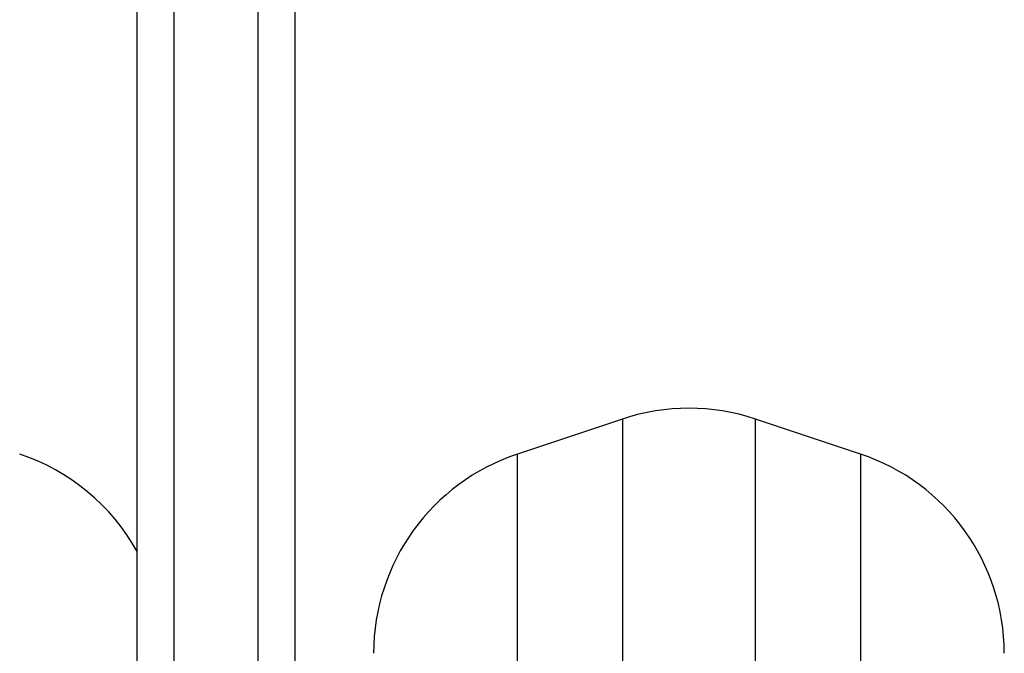
# Model space of a CAD drawing. Units: millimetres. Extents: x -4534 to 383208, y -3372 to 4784.
# Drawn here: x -564 to -470, y 2305 to 2365 of the extents above; entities that cross this region are included whole.
import ezdxf

# ---------------------------------------------------------------- set-up
doc = ezdxf.new("R2010")
doc.units = ezdxf.units.MM
doc.layers.add('Toestel 2D', color=7, linetype='Continuous', lineweight=20)

# ---------------------------------------------------------------- blocks, each defined once
blk = doc.blocks.new('1437')
at = {"color": 7, "linetype": 'Continuous', "lineweight": 25}
for p, q in [((1767.4022, 607.2389), (1767.4022, 559.8312)), ((1768.2022, 559.8312), (1768.2022, 607.2389)), ((1767.0522, 559.793), (1767.0522, 607.2007)), ((1768.5522, 599.0222), (1768.5522, 559.793)), ((1771.6697, 594.8376), (1770.6697, 594.5043)), ((1773.9347, 594.5043), (1772.9347, 594.8376))]:
    blk.add_line(p, q, dxfattribs=at)
at = {"color": 8, "linetype": 'Continuous', "lineweight": 25}
for p, q in [((1771.6697, 594.8376), (1771.6697, 566.5484)), ((1772.9347, 566.5484), (1772.9347, 594.8376)), ((1770.6697, 538.5926), (1770.6697, 594.5043)), ((1773.9347, 594.5043), (1773.9347, 566.5484))]:
    blk.add_line(p, q, dxfattribs=at)
at = {"color": 7, "linetype": 'Continuous', "lineweight": 25}
for centre, start, end in [((1772.3022, 592.9403), 71.56505, 108.43495), ((1765.3022, 592.6069), 28.95502, 71.56505), ((1771.3022, 592.6069), 108.43495, 180), ((1773.3022, 592.6069), 360, 71.56505)]:
    blk.add_arc(centre, 2, start, end, dxfattribs=at)
blk = doc.blocks.new('VPL-03-WD1437')
at = {"layer": 'Toestel 2D', "color": 0, "xscale": 10, "yscale": 10, "zscale": 10}
blk.add_blockref('1437', (-18222.982, -3621.203), dxfattribs=at)

msp = doc.modelspace()

# ---------------------------------------------------------------- block references
msp.add_blockref('VPL-03-WD1437', (0, 0))

doc.saveas('drawing.dxf')
